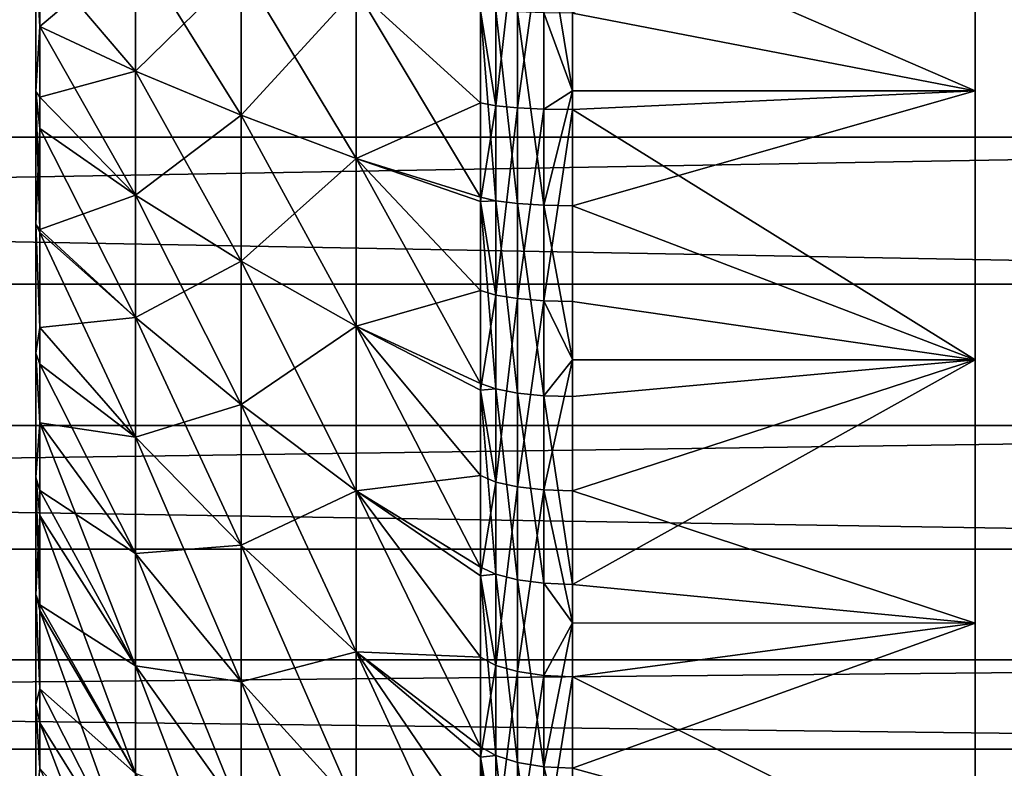
# Model space of a CAD drawing. Extents: x -348 to 0, y -40 to 40.
# Drawn here: x -34 to -20, y -14 to -3 of the extents above; entities that cross this region are included whole.
import ezdxf

# ---------------------------------------------------------------- set-up
doc = ezdxf.new("R2010")
doc.units = 0
doc.layers.add('L1', color=7, linetype='CONTINUOUS')

msp = doc.modelspace()

# ---------------------------------------------------------------- linework, layer by layer
at = {"layer": 'L1', "color": 7}
for points in [[(-34.00001, -6.032991, -20.38811), (-34.00001, -7.953316, -19.701), (-34.00001, 17.28045, 11.04642)], [(-34.00001, 17.28045, 11.04642), (-34.00001, -7.953316, -19.701), (-34.00001, -9.797046, -18.82898)], [(-34.00001, -17.28045, -12.04643), (-34.00001, -18.32898, -10.29704), (-34.00001, 17.28045, 11.04642)], [(-34.00001, 17.28045, 11.04642), (-34.00001, -18.32898, -10.29704), (-34.00001, -19.201, -8.453316)], [(-34.00001, -14.69581, -15.19581), (-34.00001, -17.28045, -12.04643), (-34.00001, 17.28045, 11.04642)], [(-34.00001, -14.69581, -15.19581), (-34.00001, 17.28045, 11.04642), (-34.00001, -13.18461, -16.56549)], [(-34.00001, -13.18461, -16.56549), (-34.00001, 17.28045, 11.04642), (-34.00001, -9.797046, -18.82898)], [(-34.00001, -19.201, -8.453316), (-34.00001, -20.38368, -4.554565), (-34.00001, 17.28045, 11.04642)], [(-34.00001, 17.28045, 11.04642), (-34.00001, -20.38368, -4.554565), (-34.00001, -20.68294, -2.537091)], [(-34.00001, 17.28045, 11.04642), (-34.00001, -20.68294, -2.537091), (-34.00001, -20.78301, -0.5)], [(-34.00001, -19.201, 7.453316), (-34.00001, -18.32898, 9.297046), (-34.00001, 17.28045, 11.04642)], [(-34.00001, 17.28045, 11.04642), (-34.00001, -18.32898, 9.297046), (-34.00001, -17.28045, 11.04642)], [(-34.00001, -20.38368, 3.554565), (-34.00001, -19.201, 7.453316), (-34.00001, 17.28045, 11.04642)], [(-34.00001, -20.38368, 3.554565), (-34.00001, 17.28045, 11.04642), (-34.00001, -20.68294, 1.537091)], [(-34.00001, -20.68294, 1.537091), (-34.00001, 17.28045, 11.04642), (-34.00001, -20.78301, -0.5)], [(-34.00001, -2.037092, -21.18294), (-34.00001, -6.032991, -20.38811), (-34.00001, 17.28045, 11.04642)], [(-34.00001, -17.28045, 11.04642), (-34.00001, -14.69581, 14.19581), (-34.00001, 17.28045, 11.04642)], [(-34.00001, 17.28045, 11.04642), (-34.00001, -14.69581, 14.19581), (-34.00001, -13.18461, 15.56549)], [(-34.00001, 17.28045, 11.04642), (-34.00001, -13.18461, 15.56549), (-34.00001, 16.06549, 12.68461)], [(-34.00001, 16.06549, 12.68461), (-34.00001, -13.18461, 15.56549), (-34.00001, 13.18461, 15.56549)], [(-34.00001, -13.18461, 15.56549), (-34.00001, 11.54642, 16.78045), (-34.00001, 13.18461, 15.56549)], [(-34.00001, 9.797046, 17.82898), (-34.00001, 11.54642, 16.78045), (-34.00001, -13.18461, 15.56549)], [(-34.00001, 6.032991, 19.38811), (-34.00001, 9.797046, 17.82898), (-34.00001, -13.18461, 15.56549)], [(-20.00001, -8.051941, -39.6812), (-20.00001, -4.046733, -40.29478), (-20.00001, 8.051941, 38.6812)], [(-20.00001, 8.051941, 38.6812), (-20.00001, -4.046733, -40.29478), (-20.00001, 0, -40.5)], [(-20.00001, -33.94577, 20.65856), (-20.00001, 8.051941, 38.6812), (-20.00001, 4.046733, 39.29477)], [(-20.00001, -37.51009, -14.39221), (-20.00001, -28.99171, -28.05868), (-20.00001, 8.051941, 38.6812)], [(-20.00001, 8.051941, 38.6812), (-20.00001, -28.99171, -28.05868), (-20.00001, -26.0549, -30.85032)], [(-20.00001, 8.051941, 38.6812), (-20.00001, -26.0549, -30.85032), (-20.00001, -22.85073, -33.33054)], [(-20.00001, -33.94577, 20.65856), (-20.00001, -38.72309, 9.526101), (-20.00001, 8.051941, 38.6812)], [(-20.00001, 8.051941, 38.6812), (-20.00001, -38.72309, 9.526101), (-20.00001, -39.53873, 5.557111)], [(-20.00001, 8.051941, 38.6812), (-20.00001, -39.53873, 5.557111), (-20.00001, -39.94866, 1.525968)], [(-20.00001, -39.53873, -6.55711), (-20.00001, -37.51009, -14.39221), (-20.00001, 8.051941, 38.6812)], [(-20.00001, -39.53873, -6.55711), (-20.00001, 8.051941, 38.6812), (-20.00001, -39.94866, -2.525967)], [(-20.00001, -39.94866, -2.525967), (-20.00001, 8.051941, 38.6812), (-20.00001, -39.94866, 1.525968)], [(-20.00001, -15.77424, -37.25832), (-20.00001, -8.051941, -39.6812), (-20.00001, 8.051941, 38.6812)], [(-20.00001, -15.77424, -37.25832), (-20.00001, 8.051941, 38.6812), (-20.00001, -19.41208, -35.47386)], [(-20.00001, -19.41208, -35.47386), (-20.00001, 8.051941, 38.6812), (-20.00001, -22.85073, -33.33054)], [(-34.00001, 6.032991, 19.38811), (-34.00001, -13.18461, 15.56549), (-34.00001, 4.054565, 19.88368)], [(-34.00001, 4.054565, 19.88368), (-34.00001, -7.953316, 18.701), (-34.00001, -6.032991, 19.38811)], [(-34.00001, 4.054565, 19.88368), (-34.00001, -13.18461, 15.56549), (-34.00001, -9.797046, 17.82898)], [(-34.00001, 4.054565, 19.88368), (-34.00001, -9.797046, 17.82898), (-34.00001, -7.953316, 18.701)], [(-34.00001, -2.037092, 20.18294), (-34.00001, 4.054565, 19.88368), (-34.00001, -4.054565, 19.88368)], [(-34.00001, -4.054565, 19.88368), (-34.00001, 4.054565, 19.88368), (-34.00001, -6.032991, 19.38811)], [(-20.00001, 0, 39.5), (-20.00001, -33.94577, 20.65856), (-20.00001, 4.046733, 39.29477)], [(-20.00001, -4.046733, -40.29478), (-26, -1.444097, -40.47393), (-20.00001, 0, -40.5)], [(-20.00001, 0, 39.5), (-26, -2.88631, 39.39573), (-20.00001, -4.046733, 39.29477)], [(-20.00001, -4.046733, 39.29477), (-20.00001, -33.94577, 20.65856), (-20.00001, 0, 39.5)], [(-0.000003, -0.01879, 15.49999), (-247.25, -0.01879, 15.49999), (-247.25, -4.734035, 14.78362)], [(-0.000003, -0.01879, 15.49999), (-247.25, -4.734035, 14.78362), (-0.000003, -4.734035, 14.78362)], [(-27.14327, -1.425, -39.94531), (-27.14327, -4.26757, -39.73966), (-27.37254, -2.854488, -39.50076)], [(-26.81926, -1.435306, -40.23059), (-27.14327, -4.26757, -39.73966), (-27.14327, -1.425, -39.94531)], [(-26.81926, -1.435306, -40.23059), (-26.81926, -4.298435, -40.02346), (-27.14327, -4.26757, -39.73966)], [(-26.42733, -1.441852, -40.4118), (-26.81926, -4.298435, -40.02346), (-26.81926, -1.435306, -40.23059)], [(-26.42733, -1.441852, -40.4118), (-26.42733, -4.31804, -40.20372), (-26.81926, -4.298435, -40.02346)], [(-26.42733, -1.441852, -40.4118), (-26, -1.444097, -40.47393), (-26, -4.046075, -40.28568)], [(-26, -4.046075, -40.28568), (-26.42733, -4.31804, -40.20372), (-26.42733, -1.441852, -40.4118)], [(-20.00001, -4.046733, -40.29478), (-26, -4.046075, -40.28568), (-26, -1.444097, -40.47393)], [(-32.51103, -1.880298, -26.19044), (-32.51103, -3.750563, -25.98465), (-33.9382, -3.084329, -21.45786)], [(-32.51103, -1.880298, -26.19044), (-33.9382, -3.084329, -21.45786), (-33.9382, -2.078859, -21.60701)], [(-32.51103, -3.750563, 24.98465), (-32.51103, -1.880298, 25.19044), (-33.9382, -2.078859, 20.60701)], [(-30.93994, -2.208949, -30.68078), (-32.51103, -3.750563, -25.98465), (-32.51103, -1.880298, -26.19044)], [(-30.93994, -4.406112, 29.43903), (-30.93994, -2.208949, 29.68078), (-32.51103, -1.880298, 25.19044)], [(-30.93994, -4.406112, 29.43903), (-32.51103, -1.880298, 25.19044), (-32.51103, -3.750563, 24.98465)], [(-34.00001, -2.037092, -21.18294), (-33.9382, -2.078859, -21.60701), (-33.9382, -3.084329, -21.45786)], [(-34.00001, -2.037092, -21.18294), (-33.9382, -3.084329, -21.45786), (-34.00001, -4.054565, -20.88367)], [(-34.00001, -4.054565, 19.88368), (-33.9382, -3.084329, 20.45786), (-34.00001, -2.037092, 20.18294)], [(-33.9382, -3.084329, 20.45786), (-33.9382, -2.078859, 20.60701), (-34.00001, -2.037092, 20.18294)], [(-34.00001, -4.054565, -20.88367), (-34.00001, -6.032991, -20.38811), (-34.00001, -2.037092, -21.18294)], [(-32.51103, -3.750563, 24.98465), (-33.9382, -2.078859, 20.60701), (-33.9382, -3.084329, 20.45786)], [(-30.93994, -2.208949, -30.68078), (-30.93994, -4.406112, -30.43902), (-32.51103, -3.750563, -25.98465)], [(-29.22655, -2.533788, -35.11905), (-30.93994, -4.406112, -30.43902), (-30.93994, -2.208949, -30.68078)], [(-29.22655, -5.054057, 33.84174), (-29.22655, -2.533788, 34.11905), (-30.93994, -2.208949, 29.68078)], [(-29.22655, -5.054057, 33.84174), (-30.93994, -2.208949, 29.68078), (-30.93994, -4.406112, 29.43903)], [(-0.000003, -6.925206, -14.92365), (-247.25, -6.925206, -14.92365), (-247.25, -2.366095, -16.32408)], [(-0.000003, -6.925206, -14.92365), (-247.25, -2.366095, -16.32408), (-0.000003, -2.366095, -16.32408)], [(-29.22655, -2.533788, -35.11905), (-29.22655, -5.054057, -34.84175), (-30.93994, -4.406112, -30.43902)], [(-29.22655, -2.533788, -35.11905), (-27.37254, -2.854488, -39.50076), (-27.37254, -4.225153, -39.34995)], [(-27.37254, -5.628502, 38.19553), (-27.37254, -2.854488, 38.50076), (-29.22655, -2.533788, 34.11905)], [(-27.37254, -4.225153, -39.34995), (-29.22655, -5.054057, -34.84175), (-29.22655, -2.533788, -35.11905)], [(-27.37254, -5.628502, 38.19553), (-29.22655, -2.533788, 34.11905), (-29.22655, -5.054057, 33.84174)], [(-27.14327, -5.681434, 38.56), (-27.14327, -2.848141, 38.86814), (-27.37254, -2.854488, 38.50076)], [(-27.14327, -4.26757, -39.73966), (-27.37254, -4.225153, -39.34995), (-27.37254, -2.854488, -39.50076)], [(-27.14327, -5.681434, 38.56), (-27.37254, -2.854488, 38.50076), (-27.37254, -5.628502, 38.19553)], [(-26.81926, -5.722525, 38.8425), (-26.81926, -2.86874, 39.15287), (-27.14327, -2.848141, 38.86814)], [(-26.81926, -5.722525, 38.8425), (-27.14327, -2.848141, 38.86814), (-27.14327, -5.681434, 38.56)], [(-26.42733, -5.748625, 39.02195), (-26.42733, -2.881825, 39.33373), (-26.81926, -2.86874, 39.15287)], [(-26.42733, -5.748625, 39.02195), (-26.81926, -2.86874, 39.15287), (-26.81926, -5.722525, 38.8425)], [(-26, -4.044019, 39.26982), (-26, -2.88631, 39.39573), (-26.42733, -2.881825, 39.33373)], [(-26, -4.044019, 39.26982), (-26.42733, -2.881825, 39.33373), (-26.42733, -5.748625, 39.02195)], [(-20.00001, -4.046733, 39.29477), (-26, -2.88631, 39.39573), (-26, -4.044019, 39.26982)], [(-34.00001, -4.054565, -20.88367), (-33.9382, -3.084329, -21.45786), (-33.9382, -4.137698, -21.30161)], [(-34.00001, -4.054565, 19.88368), (-33.9382, -4.137698, 20.30161), (-33.9382, -3.084329, 20.45786)], [(-32.51103, -3.750563, -25.98465), (-33.9382, -4.137698, -21.30161), (-33.9382, -3.084329, -21.45786)], [(-32.51103, -5.600818, 24.64289), (-32.51103, -3.750563, 24.98465), (-33.9382, -3.084329, 20.45786)], [(-32.51103, -5.600818, 24.64289), (-33.9382, -3.084329, 20.45786), (-33.9382, -4.137698, 20.30161)], [(-32.51103, -3.750563, -25.98465), (-32.51103, -5.600818, -25.64289), (-33.9382, -4.137698, -21.30161)], [(-30.93994, -4.406112, -30.43902), (-32.51103, -5.600818, -25.64289), (-32.51103, -3.750563, -25.98465)], [(-30.93994, -6.579766, 29.03753), (-30.93994, -4.406112, 29.43903), (-32.51103, -3.750563, 24.98465)], [(-30.93994, -6.579766, 29.03753), (-32.51103, -3.750563, 24.98465), (-32.51103, -5.600818, 24.64289)], [(-33.9382, -4.607075, -21.18404), (-33.9382, -6.109769, -20.80763), (-34.00001, -4.054565, -20.88367)], [(-34.00001, -4.054565, -20.88367), (-33.9382, -6.109769, -20.80763), (-34.00001, -6.032991, -20.38811)], [(-34.00001, -4.054565, -20.88367), (-33.9382, -4.137698, -21.30161), (-33.9382, -4.607075, -21.18404)], [(-34.00001, -6.032991, 19.38811), (-33.9382, -4.607075, 20.18404), (-34.00001, -4.054565, 19.88368)], [(-33.9382, -4.607075, 20.18404), (-33.9382, -4.137698, 20.30161), (-34.00001, -4.054565, 19.88368)], [(-26.42733, -5.748625, 39.02195), (-26, -5.757573, 39.08346), (-26, -4.044019, 39.26982)], [(-26, -4.046075, -40.28568), (-26, -4.324761, -40.26552), (-26.42733, -4.31804, -40.20372)], [(-20.00001, -4.046733, 39.29477), (-26, -4.044019, 39.26982), (-26, -5.757573, 39.08346)], [(-20.00001, -4.046733, -40.29478), (-26, -4.324761, -40.26552), (-26, -4.046075, -40.28568)], [(-20.00001, -8.051941, -39.6812), (-26, -4.324761, -40.26552), (-20.00001, -4.046733, -40.29478)], [(-20.00001, -4.046733, 39.29477), (-26, -5.757573, 39.08346), (-20.00001, -8.051941, 38.6812)], [(-20.00001, -8.051941, 38.6812), (-20.00001, -11.97452, 37.66557), (-20.00001, -4.046733, 39.29477)], [(-20.00001, -4.046733, 39.29477), (-20.00001, -11.97452, 37.66557), (-20.00001, -33.94577, 20.65856)], [(-33.9382, -4.137698, 20.30161), (-33.9382, -4.607075, 20.18404), (-32.51103, -5.600818, 24.64289)], [(-32.51103, -5.600818, -25.64289), (-33.9382, -4.607075, -21.18404), (-33.9382, -4.137698, -21.30161)], [(-27.37254, -4.225153, -39.34995), (-27.37254, -5.693746, -39.18835), (-29.22655, -5.054057, -34.84175)], [(-27.14327, -4.26757, -39.73966), (-27.37254, -5.693746, -39.18835), (-27.37254, -4.225153, -39.34995)], [(-27.14327, -4.26757, -39.73966), (-27.14327, -7.087891, -39.32943), (-27.37254, -5.693746, -39.18835)], [(-26.81926, -4.298435, -40.02346), (-27.14327, -7.087891, -39.32943), (-27.14327, -4.26757, -39.73966)], [(-26.81926, -4.298435, -40.02346), (-26.81926, -7.139153, -39.61026), (-27.14327, -7.087891, -39.32943)], [(-26.42733, -4.31804, -40.20372), (-26.81926, -7.139153, -39.61026), (-26.81926, -4.298435, -40.02346)], [(-26.42733, -4.31804, -40.20372), (-26.42733, -7.171715, -39.78864), (-26.81926, -7.139153, -39.61026)], [(-26, -4.324761, -40.26552), (-26.42733, -7.171715, -39.78864), (-26.42733, -4.31804, -40.20372)], [(-26, -4.324761, -40.26552), (-26, -7.182878, -39.84979), (-26.42733, -7.171715, -39.78864)], [(-20.00001, -8.051941, -39.6812), (-26, -7.182878, -39.84979), (-26, -4.324761, -40.26552)], [(-30.93994, -4.406112, -30.43902), (-30.93994, -6.579766, -30.03753), (-32.51103, -5.600818, -25.64289)], [(-29.22655, -5.054057, -34.84175), (-30.93994, -6.579766, -30.03753), (-30.93994, -4.406112, -30.43902)], [(-29.22655, -7.547361, 33.38121), (-29.22655, -5.054057, 33.84174), (-30.93994, -4.406112, 29.43903)], [(-29.22655, -7.547361, 33.38121), (-30.93994, -4.406112, 29.43903), (-30.93994, -6.579766, 29.03753)], [(-34.00001, -6.032991, 19.38811), (-33.9382, -6.109769, 19.80763), (-33.9382, -4.607075, 20.18404)], [(-32.51103, -5.600818, -25.64289), (-33.9382, -6.109769, -20.80763), (-33.9382, -4.607075, -21.18404)], [(-32.51103, -7.42119, 24.16698), (-32.51103, -5.600818, 24.64289), (-33.9382, -4.607075, 20.18404)], [(-32.51103, -7.42119, 24.16698), (-33.9382, -4.607075, 20.18404), (-33.9382, -6.109769, 19.80763)], [(-0.000003, -4.734035, 14.78362), (-247.25, -4.734035, 14.78362), (-247.25, -9.02864, 12.70923)], [(-0.000003, -4.734035, 14.78362), (-247.25, -9.02864, 12.70923), (-0.000003, -9.02864, 12.70923)], [(-29.22655, -5.054057, -34.84175), (-29.22655, -7.547361, -34.38121), (-30.93994, -6.579766, -30.03753)], [(-29.22655, -5.054057, -34.84175), (-27.37254, -5.693746, -39.18835), (-27.37254, -7.017452, -38.94385)], [(-27.37254, -8.405806, 37.68741), (-27.37254, -5.693746, 38.18835), (-29.22655, -5.054057, 33.84174)], [(-29.22655, -5.054057, 33.84174), (-27.37254, -5.693746, 38.18835), (-27.37254, -5.628502, 38.19553)], [(-27.37254, -7.017452, -38.94385), (-29.22655, -7.547361, -34.38121), (-29.22655, -5.054057, -34.84175)], [(-27.37254, -8.405806, 37.68741), (-29.22655, -5.054057, 33.84174), (-29.22655, -7.547361, 33.38121)], [(-32.51103, -5.600818, -25.64289), (-32.51103, -7.42119, -25.16698), (-33.9382, -6.109769, -20.80763)], [(-30.93994, -6.579766, -30.03753), (-32.51103, -7.42119, -25.16698), (-32.51103, -5.600818, -25.64289)], [(-30.93994, -8.718315, 28.47844), (-30.93994, -6.579766, 29.03753), (-32.51103, -5.600818, 24.64289)], [(-30.93994, -8.718315, 28.47844), (-32.51103, -5.600818, 24.64289), (-32.51103, -7.42119, 24.16698)], [(-27.14327, -5.681434, 38.56), (-27.37254, -5.628502, 38.19553), (-27.37254, -5.693746, 38.18835)], [(-27.14327, -8.485106, 38.04823), (-27.14327, -5.681434, 38.56), (-27.37254, -5.693746, 38.18835)], [(-27.14327, -7.087891, -39.32943), (-27.37254, -7.017452, -38.94385), (-27.37254, -5.693746, -39.18835)], [(-27.14327, -8.485106, 38.04823), (-27.37254, -5.693746, 38.18835), (-27.37254, -8.405806, 37.68741)], [(-26.81926, -8.546474, 38.32702), (-26.81926, -5.722525, 38.8425), (-27.14327, -5.681434, 38.56)], [(-26.81926, -8.546474, 38.32702), (-27.14327, -5.681434, 38.56), (-27.14327, -8.485106, 38.04823)], [(-26.42733, -8.585455, 38.50412), (-26.42733, -5.748625, 39.02195), (-26.81926, -5.722525, 38.8425)], [(-26.42733, -8.585455, 38.50412), (-26.81926, -5.722525, 38.8425), (-26.81926, -8.546474, 38.32702)], [(-26, -8.049018, 38.66518), (-26, -5.757573, 39.08346), (-26.42733, -5.748625, 39.02195)], [(-26, -8.049018, 38.66518), (-26.42733, -5.748625, 39.02195), (-26.42733, -8.585455, 38.50412)], [(-20.00001, -8.051941, 38.6812), (-26, -5.757573, 39.08346), (-26, -8.049018, 38.66518)], [(-33.9382, -6.109769, -20.80763), (-33.9382, -6.156688, -20.79588), (-34.00001, -6.032991, -20.38811)], [(-34.00001, -6.032991, -20.38811), (-33.9382, -6.156688, -20.79588), (-33.9382, -7.569633, -20.29032)], [(-34.00001, -6.032991, -20.38811), (-33.9382, -7.569633, -20.29032), (-34.00001, -7.953316, -19.701)], [(-33.9382, -6.156688, 19.79588), (-34.00001, -6.032991, 19.38811), (-33.9382, -7.569633, 19.29032)], [(-33.9382, -7.569633, 19.29032), (-34.00001, -6.032991, 19.38811), (-34.00001, -7.953316, 18.701)], [(-33.9382, -6.156688, 19.79588), (-33.9382, -6.109769, 19.80763), (-34.00001, -6.032991, 19.38811)], [(-33.9382, -6.156688, -20.79588), (-33.9382, -6.109769, -20.80763), (-32.51103, -7.42119, -25.16698)], [(-32.51103, -7.42119, 24.16698), (-33.9382, -6.109769, 19.80763), (-33.9382, -6.156688, 19.79588)], [(-32.51103, -7.42119, -25.16698), (-33.9382, -7.569633, -20.29032), (-33.9382, -6.156688, -20.79588)], [(-32.51103, -9.201967, 23.55947), (-32.51103, -7.42119, 24.16698), (-33.9382, -6.156688, 19.79588)], [(-32.51103, -9.201967, 23.55947), (-33.9382, -6.156688, 19.79588), (-33.9382, -7.569633, 19.29032)], [(-30.93994, -6.579766, -30.03753), (-30.93994, -8.718315, -29.47844), (-32.51103, -7.42119, -25.16698)], [(-29.22655, -7.547361, -34.38121), (-30.93994, -8.718315, -29.47844), (-30.93994, -6.579766, -30.03753)], [(-29.22655, -10.0004, 32.7399), (-29.22655, -7.547361, 33.38121), (-30.93994, -6.579766, 29.03753)], [(-29.22655, -10.0004, 32.7399), (-30.93994, -6.579766, 29.03753), (-30.93994, -8.718315, 28.47844)], [(-0.000003, -10.86898, -12.2416), (-247.25, -10.86898, -12.2416), (-247.25, -6.925206, -14.92365)], [(-0.000003, -10.86898, -12.2416), (-247.25, -6.925206, -14.92365), (-0.000003, -6.925206, -14.92365)], [(-27.37254, -7.017452, -38.94385), (-27.37254, -8.502625, -38.66953), (-29.22655, -7.547361, -34.38121)], [(-27.14327, -7.087891, -39.32943), (-27.37254, -8.502625, -38.66953), (-27.37254, -7.017452, -38.94385)], [(-27.14327, -7.087891, -39.32943), (-27.14327, -9.871258, -38.71676), (-27.37254, -8.502625, -38.66953)], [(-26.81926, -7.139153, -39.61026), (-27.14327, -9.871258, -38.71676), (-27.14327, -7.087891, -39.32943)], [(-26.81926, -7.139153, -39.61026), (-26.81926, -9.942652, -38.99316), (-27.14327, -9.871258, -38.71676)], [(-26.42733, -7.171715, -39.78864), (-26.81926, -9.942652, -38.99316), (-26.81926, -7.139153, -39.61026)], [(-26.42733, -7.171715, -39.78864), (-26.42733, -9.988001, -39.16873), (-26.81926, -9.942652, -38.99316)], [(-26.42733, -7.171715, -39.78864), (-26, -7.182878, -39.84979), (-26, -8.047176, -39.65955)], [(-26, -8.047176, -39.65955), (-26.42733, -9.988001, -39.16873), (-26.42733, -7.171715, -39.78864)], [(-26, -8.047176, -39.65955), (-26, -7.182878, -39.84979), (-20.00001, -8.051941, -39.6812)], [(-32.51103, -7.42119, -25.16698), (-32.51103, -9.201967, -24.55947), (-33.9382, -7.569633, -20.29032)], [(-30.93994, -8.718315, -29.47844), (-32.51103, -9.201967, -24.55947), (-32.51103, -7.42119, -25.16698)], [(-30.93994, -10.81035, 27.76474), (-30.93994, -8.718315, 28.47844), (-32.51103, -7.42119, 24.16698)], [(-30.93994, -10.81035, 27.76474), (-32.51103, -7.42119, 24.16698), (-32.51103, -9.201967, 23.55947)], [(-33.9382, -7.569633, -20.29032), (-33.9382, -8.116386, -20.09469), (-34.00001, -7.953316, -19.701)], [(-33.9382, -7.569633, 19.29032), (-34.00001, -7.953316, 18.701), (-33.9382, -8.116386, 19.09469)], [(-33.9382, -8.116386, -20.09469), (-33.9382, -7.569633, -20.29032), (-32.51103, -9.201967, -24.55947)], [(-32.51103, -9.201967, 23.55947), (-33.9382, -7.569633, 19.29032), (-33.9382, -8.116386, 19.09469)], [(-29.22655, -7.547361, -34.38121), (-29.22655, -10.0004, -33.7399), (-30.93994, -8.718315, -29.47844)], [(-29.22655, -7.547361, -34.38121), (-27.37254, -8.502625, -38.66953), (-27.37254, -9.773182, -38.33736)], [(-27.37254, -11.13913, 36.98026), (-27.37254, -8.502625, 37.66953), (-29.22655, -7.547361, 33.38121)], [(-29.22655, -7.547361, 33.38121), (-27.37254, -8.502625, 37.66953), (-27.37254, -8.405806, 37.68741)], [(-27.37254, -9.773182, -38.33736), (-29.22655, -10.0004, -33.7399), (-29.22655, -7.547361, -34.38121)], [(-27.37254, -11.13913, 36.98026), (-29.22655, -7.547361, 33.38121), (-29.22655, -10.0004, 32.7399)], [(-34.00001, -7.953316, -19.701), (-33.9382, -8.116386, -20.09469), (-33.9382, -8.991491, -19.68079)], [(-34.00001, -7.953316, -19.701), (-33.9382, -8.991491, -19.68079), (-34.00001, -9.797046, -18.82898)], [(-34.00001, -9.797046, 17.82898), (-33.9382, -8.991491, 18.68079), (-34.00001, -7.953316, 18.701)], [(-33.9382, -8.116386, 19.09469), (-34.00001, -7.953316, 18.701), (-33.9382, -8.991491, 18.68079)], [(-26, -8.047176, -39.65955), (-26, -10.00355, -39.22892), (-26.42733, -9.988001, -39.16873)], [(-26.42733, -8.585455, 38.50412), (-26, -8.598818, 38.56482), (-26, -8.049018, 38.66518)], [(-26, -8.047176, -39.65955), (-20.00001, -8.051941, -39.6812), (-26, -10.00355, -39.22892)], [(-20.00001, -8.051941, 38.6812), (-26, -8.049018, 38.66518), (-26, -8.598818, 38.56482)], [(-26, -10.00355, -39.22892), (-20.00001, -8.051941, -39.6812), (-20.00001, -11.97452, -38.66557)], [(-26, -11.39523, 37.84252), (-20.00001, -11.97452, 37.66557), (-20.00001, -8.051941, 38.6812)], [(-26, -11.39523, 37.84252), (-20.00001, -8.051941, 38.6812), (-26, -8.598818, 38.56482)], [(-20.00001, -11.97452, -38.66557), (-20.00001, -8.051941, -39.6812), (-20.00001, -15.77424, -37.25832)], [(-32.51103, -9.201967, -24.55947), (-33.9382, -8.991491, -19.68079), (-33.9382, -8.116386, -20.09469)], [(-32.51103, -10.93365, 22.82358), (-32.51103, -9.201967, 23.55947), (-33.9382, -8.116386, 19.09469)], [(-32.51103, -10.93365, 22.82358), (-33.9382, -8.116386, 19.09469), (-33.9382, -8.991491, 18.68079)], [(-27.14327, -8.485106, 38.04823), (-27.37254, -8.405806, 37.68741), (-27.37254, -8.502625, 37.66953)], [(-27.14327, -11.24454, 37.33547), (-27.14327, -8.485106, 38.04823), (-27.37254, -8.502625, 37.66953)], [(-27.14327, -9.871258, -38.71676), (-27.37254, -9.773182, -38.33736), (-27.37254, -8.502625, -38.66953)], [(-27.14327, -11.24454, 37.33547), (-27.37254, -8.502625, 37.66953), (-27.37254, -11.13913, 36.98026)], [(-26.81926, -11.32587, 37.60912), (-26.81926, -8.546474, 38.32702), (-27.14327, -8.485106, 38.04823)], [(-26.81926, -11.32587, 37.60912), (-27.14327, -8.485106, 38.04823), (-27.14327, -11.24454, 37.33547)], [(-26.42733, -11.37752, 37.78293), (-26.42733, -8.585455, 38.50412), (-26.81926, -8.546474, 38.32702)], [(-26.42733, -11.37752, 37.78293), (-26.81926, -8.546474, 38.32702), (-26.81926, -11.32587, 37.60912)], [(-26, -11.39523, 37.84252), (-26, -8.598818, 38.56482), (-26.42733, -8.585455, 38.50412)], [(-26, -11.39523, 37.84252), (-26.42733, -8.585455, 38.50412), (-26.42733, -11.37752, 37.78293)], [(-30.93994, -8.718315, -29.47844), (-30.93994, -10.81035, -28.76474), (-32.51103, -9.201967, -24.55947)], [(-29.22655, -10.0004, -33.7399), (-30.93994, -10.81035, -28.76474), (-30.93994, -8.718315, -29.47844)], [(-29.22655, -12.40007, 31.92125), (-29.22655, -10.0004, 32.7399), (-30.93994, -8.718315, 28.47844)], [(-29.22655, -12.40007, 31.92125), (-30.93994, -8.718315, 28.47844), (-30.93994, -10.81035, 27.76474)], [(-0.000003, -9.02864, 12.70923), (-247.25, -9.02864, 12.70923), (-247.25, -12.52101, 9.461139)], [(-0.000003, -9.02864, 12.70923), (-247.25, -12.52101, 9.461139), (-0.000003, -12.52101, 9.461139)], [(-34.00001, -9.797046, -18.82898), (-33.9382, -8.991491, -19.68079), (-33.9382, -9.997918, -19.20479)], [(-34.00001, -9.797046, 17.82898), (-33.9382, -9.997918, 18.20479), (-33.9382, -8.991491, 18.68079)], [(-32.51103, -9.201967, -24.55947), (-32.51103, -10.93365, -23.82358), (-33.9382, -8.991491, -19.68079)], [(-32.51103, -10.93365, -23.82358), (-33.9382, -9.997918, -19.20479), (-33.9382, -8.991491, -19.68079)], [(-32.51103, -12.60699, 21.96326), (-32.51103, -10.93365, 22.82358), (-33.9382, -8.991491, 18.68079)], [(-32.51103, -12.60699, 21.96326), (-33.9382, -8.991491, 18.68079), (-33.9382, -9.997918, 18.20479)], [(-30.93994, -10.81035, -28.76474), (-32.51103, -10.93365, -23.82358), (-32.51103, -9.201967, -24.55947)], [(-30.93994, -12.8447, 26.90023), (-30.93994, -10.81035, 27.76474), (-32.51103, -9.201967, 23.55947)], [(-30.93994, -12.8447, 26.90023), (-32.51103, -9.201967, 23.55947), (-32.51103, -10.93365, 22.82358)], [(-33.9382, -10.37144, -18.98091), (-33.9382, -11.70019, -18.18449), (-34.00001, -9.797046, -18.82898)], [(-34.00001, -9.797046, -18.82898), (-33.9382, -11.70019, -18.18449), (-34.00001, -11.54642, -17.78044)], [(-34.00001, -9.797046, -18.82898), (-33.9382, -9.997918, -19.20479), (-33.9382, -10.37144, -18.98091)], [(-34.00001, -11.54642, 16.78045), (-33.9382, -10.37144, 17.98091), (-34.00001, -9.797046, 17.82898)], [(-33.9382, -10.37144, 17.98091), (-33.9382, -9.997918, 18.20479), (-34.00001, -9.797046, 17.82898)], [(-34.00001, -13.18461, -16.56549), (-34.00001, -9.797046, -18.82898), (-34.00001, -11.54642, -17.78044)], [(-34.00001, -13.18461, 15.56549), (-34.00001, -11.54642, 16.78045), (-34.00001, -9.797046, 17.82898)], [(-27.37254, -9.773182, -38.33736), (-27.37254, -11.26614, -37.94705), (-29.22655, -10.0004, -33.7399)], [(-27.14327, -9.871258, -38.71676), (-27.37254, -11.26614, -37.94705), (-27.37254, -9.773182, -38.33736)], [(-27.14327, -9.871258, -38.71676), (-27.14327, -12.60316, -37.90485), (-27.37254, -11.26614, -37.94705)], [(-26.81926, -9.942652, -38.99316), (-27.14327, -12.60316, -37.90485), (-27.14327, -9.871258, -38.71676)], [(-26.81926, -9.942652, -38.99316), (-26.81926, -12.69431, -38.17538), (-27.14327, -12.60316, -37.90485)], [(-26.42733, -9.988001, -39.16873), (-26.81926, -12.69431, -38.17538), (-26.81926, -9.942652, -38.99316)], [(-33.9382, -9.997918, 18.20479), (-33.9382, -10.37144, 17.98091), (-32.51103, -12.60699, 21.96326)], [(-32.51103, -12.60699, -22.96326), (-33.9382, -10.37144, -18.98091), (-33.9382, -9.997918, -19.20479)], [(-32.51103, -10.93365, -23.82358), (-32.51103, -12.60699, -22.96326), (-33.9382, -9.997918, -19.20479)], [(-29.22655, -10.0004, -33.7399), (-29.22655, -12.40007, -32.92124), (-30.93994, -10.81035, -28.76474)], [(-29.22655, -10.0004, -33.7399), (-27.37254, -11.26614, -37.94705), (-27.37254, -12.47798, -37.53363)], [(-27.37254, -13.81423, 36.07776), (-27.37254, -11.26614, 36.94705), (-29.22655, -10.0004, 32.7399)], [(-29.22655, -10.0004, 32.7399), (-27.37254, -11.26614, 36.94705), (-27.37254, -11.13913, 36.98026)], [(-27.37254, -12.47798, -37.53363), (-29.22655, -12.40007, -32.92124), (-29.22655, -10.0004, -33.7399)], [(-27.37254, -13.81423, 36.07776), (-29.22655, -10.0004, 32.7399), (-29.22655, -12.40007, 31.92125)], [(-26.42733, -9.988001, -39.16873), (-26.42733, -12.75221, -38.34722), (-26.81926, -12.69431, -38.17538)], [(-26.42733, -9.988001, -39.16873), (-26, -10.00355, -39.22892), (-26, -11.9684, -38.64497)], [(-26, -11.9684, -38.64497), (-26.42733, -12.75221, -38.34722), (-26.42733, -9.988001, -39.16873)], [(-26, -10.00355, -39.22892), (-20.00001, -11.97452, -38.66557), (-26, -11.9684, -38.64497)], [(-34.00001, -11.54642, 16.78045), (-33.9382, -11.70019, 17.18449), (-33.9382, -10.37144, 17.98091)], [(-32.51103, -12.60699, -22.96326), (-33.9382, -11.70019, -18.18449), (-33.9382, -10.37144, -18.98091)], [(-32.51103, -14.21307, 20.98308), (-32.51103, -12.60699, 21.96326), (-33.9382, -10.37144, 17.98091)], [(-32.51103, -14.21307, 20.98308), (-33.9382, -10.37144, 17.98091), (-33.9382, -11.70019, 17.18449)], [(-30.93994, -10.81035, -28.76474), (-30.93994, -12.8447, -27.90023), (-32.51103, -10.93365, -23.82358)], [(-29.22655, -12.40007, -32.92124), (-30.93994, -12.8447, -27.90023), (-30.93994, -10.81035, -28.76474)], [(-29.22655, -14.73359, 30.9296), (-29.22655, -12.40007, 31.92125), (-30.93994, -10.81035, 27.76474)], [(-29.22655, -14.73359, 30.9296), (-30.93994, -10.81035, 27.76474), (-30.93994, -12.8447, 26.90023)], [(-0.000003, -13.847, -8.516266), (-247.25, -13.847, -8.516266), (-247.25, -10.86898, -12.2416)], [(-0.000003, -13.847, -8.516266), (-247.25, -10.86898, -12.2416), (-0.000003, -10.86898, -12.2416)], [(-30.93994, -12.8447, -27.90023), (-32.51103, -12.60699, -22.96326), (-32.51103, -10.93365, -23.82358)], [(-30.93994, -14.81052, 25.88953), (-30.93994, -12.8447, 26.90023), (-32.51103, -10.93365, 22.82358)], [(-30.93994, -14.81052, 25.88953), (-32.51103, -10.93365, 22.82358), (-32.51103, -12.60699, 21.96326)], [(-27.14327, -11.24454, 37.33547), (-27.37254, -11.13913, 36.98026), (-27.37254, -11.26614, 36.94705)], [(-27.14327, -13.94535, 36.42546), (-27.14327, -11.24454, 37.33547), (-27.37254, -11.26614, 36.94705)], [(-27.14327, -12.60316, -37.90485), (-27.37254, -12.47798, -37.53363), (-27.37254, -11.26614, -37.94705)], [(-27.14327, -13.94535, 36.42546), (-27.37254, -11.26614, 36.94705), (-27.37254, -13.81423, 36.07776)], [(-26.81926, -14.04621, 36.69253), (-26.81926, -11.32587, 37.60912), (-27.14327, -11.24454, 37.33547)], [(-26.81926, -14.04621, 36.69253), (-27.14327, -11.24454, 37.33547), (-27.14327, -13.94535, 36.42546)], [(-26.42733, -14.11028, 36.86216), (-26.42733, -11.37752, 37.78293), (-26.81926, -11.32587, 37.60912)], [(-26.42733, -14.11028, 36.86216), (-26.81926, -11.32587, 37.60912), (-26.81926, -14.04621, 36.69253)], [(-26, -11.96901, 37.64919), (-26, -11.39523, 37.84252), (-26.42733, -11.37752, 37.78293)], [(-26, -11.96901, 37.64919), (-26.42733, -11.37752, 37.78293), (-26.42733, -14.11028, 36.86216)], [(-26, -11.96901, 37.64919), (-20.00001, -11.97452, 37.66557), (-26, -11.39523, 37.84252)], [(-33.9382, -11.70019, -18.18449), (-33.9382, -11.78317, -18.13475), (-34.00001, -11.54642, -17.78044)], [(-34.00001, -11.54642, -17.78044), (-33.9382, -11.78317, -18.13475), (-33.9382, -12.94963, -17.26965)], [(-34.00001, -11.54642, -17.78044), (-33.9382, -12.94963, -17.26965), (-34.00001, -13.18461, -16.56549)], [(-33.9382, -11.78317, 17.13475), (-34.00001, -11.54642, 16.78045), (-33.9382, -12.94963, 16.26965)], [(-33.9382, -12.94963, 16.26965), (-34.00001, -11.54642, 16.78045), (-34.00001, -13.18461, 15.56549)], [(-33.9382, -11.78317, 17.13475), (-33.9382, -11.70019, 17.18449), (-34.00001, -11.54642, 16.78045)], [(-33.9382, -11.78317, -18.13475), (-33.9382, -11.70019, -18.18449), (-32.51103, -14.21307, -21.98308)], [(-32.51103, -12.60699, -22.96326), (-32.51103, -14.21307, -21.98308), (-33.9382, -11.70019, -18.18449)], [(-32.51103, -14.21307, 20.98308), (-33.9382, -11.70019, 17.18449), (-33.9382, -11.78317, 17.13475)], [(-32.51103, -14.21307, -21.98308), (-33.9382, -12.94963, -17.26965), (-33.9382, -11.78317, -18.13475)], [(-32.51103, -15.74332, 19.88828), (-32.51103, -14.21307, 20.98308), (-33.9382, -11.78317, 17.13475)], [(-32.51103, -15.74332, 19.88828), (-33.9382, -11.78317, 17.13475), (-33.9382, -12.94963, 16.26965)], [(-26, -11.9684, -38.64497), (-26, -12.77206, -38.40613), (-26.42733, -12.75221, -38.34722)], [(-26.42733, -14.11028, 36.86216), (-26, -14.13224, 36.92031), (-26, -11.96901, 37.64919)], [(-26, -11.9684, -38.64497), (-20.00001, -11.97452, -38.66557), (-26, -12.77206, -38.40613)], [(-26, -14.13224, 36.92031), (-20.00001, -11.97452, 37.66557), (-26, -11.96901, 37.64919)], [(-26, -12.77206, -38.40613), (-20.00001, -11.97452, -38.66557), (-20.00001, -15.77424, -37.25832)], [(-26, -14.13224, 36.92031), (-20.00001, -15.77424, 36.25831), (-20.00001, -11.97452, 37.66557)], [(-20.00001, -15.77424, 36.25831), (-20.00001, -22.85073, 32.33054), (-20.00001, -11.97452, 37.66557)], [(-20.00001, -28.99171, 27.05868), (-20.00001, -33.94577, 20.65856), (-20.00001, -11.97452, 37.66557)], [(-20.00001, -28.99171, 27.05868), (-20.00001, -11.97452, 37.66557), (-20.00001, -26.0549, 29.85032)], [(-20.00001, -26.0549, 29.85032), (-20.00001, -11.97452, 37.66557), (-20.00001, -22.85073, 32.33054)], [(-29.22655, -12.40007, -32.92124), (-29.22655, -14.73359, -31.9296), (-30.93994, -12.8447, -27.90023)], [(-27.37254, -12.47798, -37.53363), (-27.37254, -13.96954, -37.02478), (-29.22655, -12.40007, -32.92124)], [(-29.22655, -12.40007, -32.92124), (-27.37254, -13.96954, -37.02478), (-27.37254, -15.11775, -36.53685)], [(-27.37254, -16.41718, 34.98464), (-27.37254, -13.96954, 36.02478), (-29.22655, -12.40007, 31.92125)], [(-29.22655, -12.40007, 31.92125), (-27.37254, -13.96954, 36.02478), (-27.37254, -13.81423, 36.07776)], [(-27.37254, -15.11775, -36.53685), (-29.22655, -14.73359, -31.9296), (-29.22655, -12.40007, -32.92124)], [(-27.37254, -16.41718, 34.98464), (-29.22655, -12.40007, 31.92125), (-29.22655, -14.73359, 30.9296)], [(-0.000003, -12.52101, 9.461139), (-247.25, -12.52101, 9.461139), (-247.25, -14.90083, 5.327961)], [(-0.000003, -12.52101, 9.461139), (-247.25, -14.90083, 5.327961), (-0.000003, -14.90083, 5.327961)], [(-30.93994, -12.8447, -27.90023), (-30.93994, -14.81052, -26.88953), (-32.51103, -12.60699, -22.96326)], [(-30.93994, -14.81052, -26.88953), (-32.51103, -14.21307, -21.98308), (-32.51103, -12.60699, -22.96326)], [(-30.93994, -16.69733, 24.73804), (-30.93994, -14.81052, 25.88953), (-32.51103, -12.60699, 21.96326)], [(-30.93994, -16.69733, 24.73804), (-32.51103, -12.60699, 21.96326), (-32.51103, -14.21307, 20.98308)], [(-27.14327, -12.60316, -37.90485), (-27.37254, -13.96954, -37.02478), (-27.37254, -12.47798, -37.53363)], [(-27.14327, -12.60316, -37.90485), (-27.14327, -15.26936, -36.89793), (-27.37254, -13.96954, -37.02478)], [(-26.81926, -12.69431, -38.17538), (-27.14327, -15.26936, -36.89793), (-27.14327, -12.60316, -37.90485)], [(-26.81926, -12.69431, -38.17538), (-26.81926, -15.37979, -37.16118), (-27.14327, -15.26936, -36.89793)], [(-26.42733, -12.75221, -38.34722), (-26.81926, -15.37979, -37.16118), (-26.81926, -12.69431, -38.17538)], [(-26.42733, -12.75221, -38.34722), (-26.42733, -15.44994, -37.32839), (-26.81926, -15.37979, -37.16118)], [(-26, -12.77206, -38.40613), (-26.42733, -15.44994, -37.32839), (-26.42733, -12.75221, -38.34722)], [(-29.22655, -14.73359, -31.9296), (-30.93994, -14.81052, -26.88953), (-30.93994, -12.8447, -27.90023)], [(-29.22655, -16.9885, 29.77028), (-29.22655, -14.73359, 30.9296), (-30.93994, -12.8447, 26.90023)], [(-29.22655, -16.9885, 29.77028), (-30.93994, -12.8447, 26.90023), (-30.93994, -14.81052, 25.88953)], [(-26, -12.77206, -38.40613), (-26, -15.47399, -37.38571), (-26.42733, -15.44994, -37.32839)], [(-26, -12.77206, -38.40613), (-20.00001, -15.77424, -37.25832), (-26, -15.47399, -37.38571)], [(-33.9382, -12.94963, -17.26965), (-33.9382, -13.45493, -16.89489), (-34.00001, -13.18461, -16.56549)], [(-33.9382, -12.94963, 16.26965), (-34.00001, -13.18461, 15.56549), (-33.9382, -13.45493, 15.89489)], [(-33.9382, -13.45493, -16.89489), (-33.9382, -12.94963, -17.26965), (-32.51103, -15.74332, -20.88828)], [(-32.51103, -14.21307, -21.98308), (-32.51103, -15.74332, -20.88828), (-33.9382, -12.94963, -17.26965)], [(-32.51103, -15.74332, 19.88828), (-33.9382, -12.94963, 16.26965), (-33.9382, -13.45493, 15.89489)], [(-34.00001, -13.18461, -16.56549), (-33.9382, -13.45493, -16.89489), (-33.9382, -14.13633, -16.2773)], [(-34.00001, -13.18461, -16.56549), (-33.9382, -14.13633, -16.2773), (-34.00001, -14.69581, -15.19581)], [(-34.00001, -14.69581, 14.19581), (-33.9382, -14.13633, 15.2773), (-34.00001, -13.18461, 15.56549)], [(-33.9382, -13.45493, 15.89489), (-34.00001, -13.18461, 15.56549), (-33.9382, -14.13633, 15.2773)], [(-32.51103, -15.74332, -20.88828), (-33.9382, -14.13633, -16.2773), (-33.9382, -13.45493, -16.89489)], [(-32.51103, -17.18957, 18.6847), (-32.51103, -15.74332, 19.88828), (-33.9382, -13.45493, 15.89489)], [(-32.51103, -17.18957, 18.6847), (-33.9382, -13.45493, 15.89489), (-33.9382, -14.13633, 15.2773)], [(-0.000003, -15.59465, -4.078652), (-247.25, -15.59465, -4.078652), (-247.25, -13.847, -8.516266)], [(-0.000003, -15.59465, -4.078652), (-247.25, -13.847, -8.516266), (-0.000003, -13.847, -8.516266)], [(-27.14327, -13.94535, 36.42546), (-27.37254, -13.81423, 36.07776), (-27.37254, -13.96954, 36.02478)], [(-27.14327, -16.57346, 35.32294), (-27.14327, -13.94535, 36.42546), (-27.37254, -13.96954, 36.02478)], [(-27.14327, -15.26936, -36.89793), (-27.37254, -15.11775, -36.53685), (-27.37254, -13.96954, -37.02478)], [(-27.14327, -16.57346, 35.32294), (-27.37254, -13.96954, 36.02478), (-27.37254, -16.41718, 34.98464)], [(-26.81926, -16.69332, 35.58203), (-26.81926, -14.04621, 36.69253), (-27.14327, -13.94535, 36.42546)], [(-26.81926, -16.69332, 35.58203), (-27.14327, -13.94535, 36.42546), (-27.14327, -16.57346, 35.32294)], [(-26.42733, -16.76946, 35.7466), (-26.42733, -14.11028, 36.86216), (-26.81926, -14.04621, 36.69253)], [(-26.42733, -16.76946, 35.7466), (-26.81926, -14.04621, 36.69253), (-26.81926, -16.69332, 35.58203)], [(-26, -15.76466, 36.23549), (-26, -14.13224, 36.92031), (-26.42733, -14.11028, 36.86216)], [(-26, -15.76466, 36.23549), (-26.42733, -14.11028, 36.86216), (-26.42733, -16.76946, 35.7466)], [(-26, -15.76466, 36.23549), (-20.00001, -15.77424, 36.25831), (-26, -14.13224, 36.92031)]]:
    msp.add_3dface(points, dxfattribs=at)

doc.saveas('drawing.dxf')
